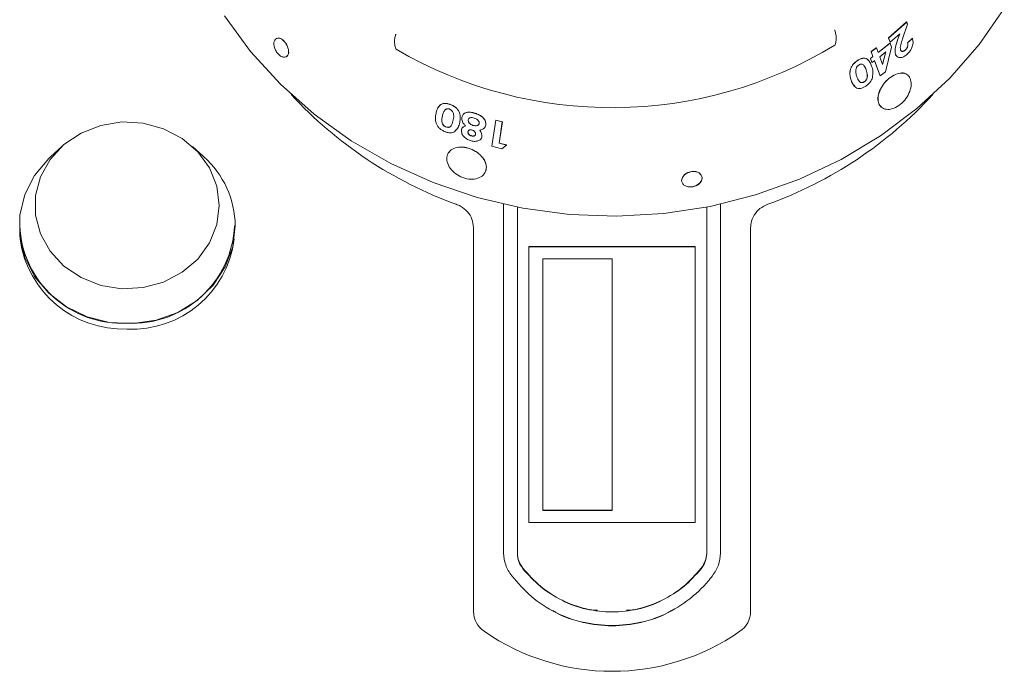
# Model space of a CAD drawing. Units: millimetres. Extents: x 145 to 945, y 628 to 1044.
# Drawn here: x 792 to 863, y 787 to 834 of the extents above; entities that cross this region are included whole.
import ezdxf

# ---------------------------------------------------------------- set-up
doc = ezdxf.new("R2010")
doc.units = ezdxf.units.MM

msp = doc.modelspace()

# ---------------------------------------------------------------- linework, layer by layer
at = {"color": 7, "linetype": 'Continuous', "lineweight": 15}
for p, q in [((854.573, 832.607), (855.882, 833.763)), ((854.579, 832.603), (855.889, 833.759)), ((855.951, 833.606), (855.59, 832.557)), ((855.889, 833.759), (855.882, 833.763)), ((855.889, 833.759), (855.951, 833.606)), ((855.382, 832.897), (854.7, 832.308)), ((855.243, 832.517), (855.375, 832.902)), ((855.25, 832.513), (855.382, 832.897)), ((853.821, 831.558), (854.681, 832.239)), ((853.827, 831.553), (854.687, 832.235)), ((854.694, 832.313), (854.573, 832.607)), ((854.579, 832.603), (854.573, 832.607)), ((854.7, 832.308), (854.579, 832.603)), ((854.687, 832.235), (854.681, 832.239)), ((854.687, 832.235), (854.799, 831.936)), ((854.7, 832.308), (854.694, 832.313)), ((855.95, 832.27), (856.295, 832.584)), ((855.957, 832.266), (856.302, 832.58)), ((856.302, 832.58), (856.295, 832.584)), ((853.316, 831.621), (853.691, 831.907)), ((853.446, 831.273), (853.316, 831.621)), ((853.322, 831.616), (853.316, 831.621)), ((853.322, 831.616), (853.697, 831.902)), ((853.452, 831.268), (853.322, 831.616)), ((853.697, 831.902), (853.691, 831.907)), ((853.697, 831.902), (853.827, 831.553)), ((854.392, 831.609), (853.939, 831.254)), ((854.146, 830.69), (854.386, 831.613)), ((854.152, 830.685), (854.392, 831.609)), ((854.799, 831.936), (854.355, 830.167)), ((853.266, 831.138), (853.446, 831.273)), ((853.378, 830.839), (853.266, 831.138)), ((853.271, 831.133), (853.266, 831.138)), ((853.271, 831.133), (853.452, 831.268)), ((853.383, 830.834), (853.271, 831.133)), ((853.383, 830.834), (853.378, 830.839)), ((853.564, 830.969), (853.383, 830.834)), ((853.452, 831.268), (853.446, 831.273)), ((853.966, 829.88), (853.558, 830.974)), ((853.972, 829.875), (853.564, 830.969)), ((853.939, 831.254), (854.152, 830.685)), ((855.217, 831.25), (855.087, 831.402)), ((852.955, 830.312), (852.79, 830.638)), ((854.355, 830.167), (853.972, 829.875)), ((853.972, 829.875), (853.966, 829.88)), ((823.627, 826.516), (823.63, 826.522)), ((824.73, 827.169), (824.734, 827.175)), ((825.955, 824.798), (826.224, 826.679)), ((826.224, 826.679), (826.226, 826.685)), ((826.224, 826.679), (826.701, 826.555)), ((826.226, 826.685), (826.704, 826.561)), ((826.701, 826.555), (826.48, 825.01)), ((826.704, 826.561), (826.483, 825.017)), ((826.701, 826.555), (826.704, 826.561)), ((824.471, 825.549), (824.468, 825.543)), ((794.904, 824.775), (794.088, 824.03)), ((805.157, 824.03), (804.341, 824.775)), ((826.675, 824.613), (825.955, 824.798)), ((826.48, 825.01), (826.483, 825.017)), ((826.48, 825.01), (827.003, 824.88)), ((826.483, 825.017), (827.005, 824.887)), ((827.003, 824.88), (826.675, 824.613)), ((827.003, 824.88), (827.005, 824.887)), ((826.786, 820.611), (826.786, 795.514)), ((827.792, 795.52), (827.792, 820.399)), ((841.452, 820.399), (841.452, 795.52)), ((842.459, 795.514), (842.459, 820.611)), ((824.622, 818.932), (824.622, 791.213)), ((844.622, 791.213), (844.622, 818.932)), ((828.622, 817.567), (828.622, 797.629)), ((828.622, 817.567), (840.622, 817.567)), ((828.622, 817.525), (840.622, 817.525)), ((840.622, 817.567), (840.622, 797.629)), ((829.622, 816.661), (834.622, 816.661)), ((829.622, 816.661), (829.622, 798.535)), ((834.622, 816.661), (834.622, 798.535)), ((829.622, 798.493), (829.622, 798.535)), ((829.622, 798.535), (834.622, 798.535)), ((829.622, 798.493), (834.622, 798.493)), ((834.622, 798.493), (834.622, 798.535)), ((828.622, 797.629), (840.622, 797.629)), ((826.792, 795.518), (826.792, 795.428)), ((827.792, 795.428), (827.792, 795.518)), ((827.792, 795.386), (827.792, 795.428)), ((841.452, 795.518), (841.452, 795.428)), ((841.452, 795.386), (841.452, 795.428)), ((842.453, 795.428), (842.453, 795.518)), ((842.459, 795.471), (842.459, 795.514)), ((828.182, 794.303), (828.182, 794.34))]:
    msp.add_line(p, q, dxfattribs=at)
at = {"color": 7, "linetype": 'Continuous', "lineweight": 15, "flags": 128}
for points in [[(862.933, 834.73), (861.109, 832.128), (858.996, 829.712), (856.615, 827.51), (853.993, 825.545), (851.159, 823.84), (848.144, 822.412), (844.981, 821.278), (841.704, 820.449), (838.35, 819.936), (834.954, 819.743), (831.556, 819.873), (828.19, 820.324), (824.896, 821.092), (821.708, 822.167), (818.661, 823.539), (815.789, 825.191), (813.124, 827.107), (810.694, 829.265), (808.526, 831.641), (806.644, 834.209)], [(806.272, 820.528), (806.093, 821.918), (805.565, 823.233), (804.717, 824.402), (803.594, 825.363), (802.256, 826.062), (800.777, 826.464), (799.236, 826.545), (797.715, 826.302), (796.297, 825.748), (795.059, 824.912), (794.066, 823.84), (793.374, 822.59), (793.017, 821.228), (793.017, 819.829), (793.374, 818.467), (794.066, 817.216), (795.059, 816.144), (796.297, 815.309), (797.715, 814.754), (799.236, 814.511), (800.777, 814.593), (802.256, 814.994), (803.594, 815.694), (804.717, 816.654), (805.565, 817.823), (806.093, 819.138), (806.272, 820.528)], [(794.088, 824.03), (793.96, 823.911), (792.939, 822.694), (792.231, 821.306), (791.868, 819.813), (791.868, 818.285), (792.231, 816.792), (792.939, 815.404), (793.96, 814.188), (795.245, 813.198), (796.735, 812.482), (798.361, 812.073), (800.045, 811.99), (801.709, 812.238), (803.276, 812.803), (804.672, 813.661), (805.832, 814.771), (806.702, 816.081), (807.24, 817.529), (807.422, 819.049), (807.422, 819.049)], [(840.386, 821.868), (840.669, 821.944), (840.907, 822.094), (841.066, 822.294), (841.12, 822.512), (841.063, 822.715), (840.902, 822.872), (840.662, 822.96), (840.38, 822.967), (840.097, 822.891), (839.857, 822.745), (839.698, 822.549), (839.643, 822.333), (839.643, 822.333)]]:
    msp.add_lwpolyline(points, dxfattribs=at)
at = {"color": 7, "linetype": 'Continuous', "lineweight": 15}
for centre, radius, start, end in [((834.619, 858.45), 30.873, 239.68533, 301.37559), ((833.535, 848.8), 29.966, 222.57795, 250.1788), ((835.767, 848.714), 29.865, 289.7737, 317.46955), ((800.648, 818.974), 6.775, 0.63451, 48.27484), ((799.239, 819.39), 7.375, 182.6479, 272.9795), ((800.006, 819.39), 7.375, 267.0206, 357.3519), ((799.354, 819.129), 7.531, 187.98998, 272.04353), ((799.986, 819.016), 7.422, 267.1909, 352.77559), ((826.381, 791.239), 1.759, 180.82747, 235.76777), ((842.864, 791.239), 1.759, 304.23123, 359.17168), ((834.622, 803.09), 16.194, 235.24787, 304.75213)]:
    msp.add_arc(centre, radius, start, end, dxfattribs=at)
for points, knots in [([(819.022, 832.882), (819.018, 832.873), (819.007, 832.845), (818.965, 832.718), (818.92, 832.479), (818.921, 832.134), (818.977, 831.93), (819.005, 831.828)], [0, 0, 0, 0, 0.030469, 0.088817, 0.392557, 0.696281, 1, 1, 1, 1]), ([(850.724, 832.122), (850.75, 832.225), (850.803, 832.429), (850.797, 832.775), (850.747, 833.012), (850.702, 833.139), (850.691, 833.166), (850.688, 833.176)], [0, 0, 0, 0, 0.30372, 0.607442, 0.911185, 0.969529, 1, 1, 1, 1]), ([(811.248, 831.831), (811.218, 831.922), (811.157, 832.103), (810.984, 832.349), (810.781, 832.529), (810.572, 832.615), (810.39, 832.595), (810.26, 832.47), (810.202, 832.259), (810.226, 831.994), (810.328, 831.717), (810.495, 831.47), (810.7, 831.291), (810.913, 831.207), (811.101, 831.23), (811.232, 831.357), (811.293, 831.566), (811.263, 831.743), (811.248, 831.831)], [0, 0, 0, 0, 0.062504, 0.125011, 0.187519, 0.250023, 0.312522, 0.375013, 0.437504, 0.5, 0.562503, 0.625012, 0.68752, 0.750024, 0.812523, 0.875013, 0.937505, 1, 1, 1, 1]), ([(811.255, 831.835), (811.225, 831.926), (811.164, 832.107), (810.991, 832.353), (810.789, 832.531), (810.577, 832.624), (810.463, 832.595), (810.406, 832.581)], [0, 0, 0, 0, 0.200001, 0.400001, 0.600004, 0.800001, 1, 1, 1, 1]), ([(855.087, 831.402), (855.068, 831.481), (855.029, 831.637), (855.077, 832.021), (855.176, 832.319), (855.243, 832.517)], [0, 0, 0, 0, 0.249498, 0.499587, 1, 1, 1, 1]), ([(855.093, 831.398), (855.074, 831.476), (855.036, 831.633), (855.083, 832.016), (855.183, 832.314), (855.25, 832.513)], [0, 0, 0, 0, 0.249486, 0.499567, 1, 1, 1, 1]), ([(855.59, 832.557), (855.54, 832.413), (855.465, 832.196), (855.411, 831.909), (855.435, 831.792), (855.447, 831.733)], [0, 0, 0, 0, 0.5008448, 0.7508997, 1, 1, 1, 1]), ([(855.792, 831.743), (855.812, 831.761), (855.85, 831.798), (855.899, 831.865), (855.936, 831.938), (855.97, 832.036), (855.982, 832.157), (855.961, 832.232), (855.95, 832.27)], [0, 0, 0, 0, 0.124472, 0.250254, 0.372714, 0.500586, 0.749854, 1, 1, 1, 1]), ([(855.799, 831.739), (855.818, 831.757), (855.857, 831.794), (855.905, 831.86), (855.943, 831.933), (855.976, 832.032), (855.989, 832.152), (855.968, 832.228), (855.957, 832.266)], [0, 0, 0, 0, 0.124496, 0.250278, 0.372738, 0.500623, 0.749873, 1, 1, 1, 1]), ([(856.302, 832.58), (856.323, 832.495), (856.356, 832.368), (856.339, 832.162), (856.298, 831.999), (856.23, 831.837), (856.107, 831.628), (855.981, 831.504), (855.897, 831.421)], [0, 0, 0, 0, 0.249858, 0.375148, 0.50019, 0.625594, 0.750534, 1, 1, 1, 1]), ([(855.957, 832.266), (855.956, 832.266), (855.953, 832.268), (855.951, 832.269), (855.95, 832.27)], [0, 0, 0, 0, 0.499771, 1, 1, 1, 1]), ([(811.116, 831.269), (811.157, 831.299), (811.245, 831.365), (811.299, 831.572), (811.269, 831.747), (811.255, 831.835)], [0, 0, 0, 0, 0.301275, 0.650633, 1, 1, 1, 1]), ([(819.005, 831.828), (819.006, 831.826), (819.009, 831.819), (819.02, 831.808), (819.03, 831.802), (819.036, 831.798)], [0, 0, 0, 0, 0.211917, 0.487966, 1, 1, 1, 1]), ([(850.693, 832.091), (850.698, 832.094), (850.707, 832.1), (850.717, 832.11), (850.722, 832.118), (850.724, 832.121), (850.724, 832.122)], [0, 0, 0, 0, 0.370415, 0.744165, 0.944283, 1, 1, 1, 1]), ([(855.441, 831.738), (855.447, 831.724), (855.461, 831.695), (855.493, 831.664), (855.533, 831.645), (855.581, 831.64), (855.632, 831.647), (855.705, 831.674), (855.757, 831.716), (855.792, 831.743)], [0, 0, 0, 0, 0.1252471, 0.2502952, 0.3743301, 0.5004779, 0.6247661, 0.750651, 1, 1, 1, 1]), ([(855.447, 831.733), (855.462, 831.706), (855.485, 831.665), (855.54, 831.641), (855.587, 831.635), (855.639, 831.643), (855.693, 831.664), (855.747, 831.696), (855.782, 831.725), (855.799, 831.739)], [0, 0, 0, 0, 0.249164, 0.373182, 0.499391, 0.623717, 0.749611, 0.874718, 1, 1, 1, 1]), ([(855.799, 831.739), (855.798, 831.74), (855.796, 831.741), (855.793, 831.743), (855.792, 831.743)], [0, 0, 0, 0, 0.498638, 1, 1, 1, 1]), ([(851.88, 829.561), (851.848, 829.667), (851.784, 829.878), (851.78, 830.19), (851.858, 830.456), (851.969, 830.656), (852.127, 830.831), (852.251, 830.921), (852.313, 830.966)], [0, 0, 0, 0, 0.250536, 0.500155, 0.631865, 0.750028, 0.874879, 1, 1, 1, 1]), ([(851.885, 829.555), (851.853, 829.661), (851.789, 829.872), (851.786, 830.185), (851.863, 830.451), (851.974, 830.651), (852.133, 830.825), (852.257, 830.916), (852.319, 830.961)], [0, 0, 0, 0, 0.250508, 0.500104, 0.631807, 0.749979, 0.874852, 1, 1, 1, 1]), ([(852.313, 830.966), (852.376, 831.006), (852.502, 831.086), (852.697, 831.152), (852.873, 831.153), (853.011, 831.113), (853.063, 831.049), (853.083, 831.024)], [0, 0, 0, 0, 0.216379, 0.432336, 0.64538, 0.864422, 1, 1, 1, 1]), ([(852.319, 830.961), (852.318, 830.962), (852.316, 830.964), (852.314, 830.965), (852.313, 830.966)], [0, 0, 0, 0, 0.501265, 1, 1, 1, 1]), ([(852.319, 830.961), (852.382, 831.001), (852.508, 831.081), (852.702, 831.147), (852.881, 831.15), (853.078, 831.076), (853.246, 830.881), (853.321, 830.679), (853.358, 830.577)], [0, 0, 0, 0, 0.125164, 0.250078, 0.373212, 0.499964, 0.749444, 1, 1, 1, 1]), ([(855.093, 831.398), (855.092, 831.398), (855.09, 831.4), (855.088, 831.401), (855.087, 831.402)], [0, 0, 0, 0, 0.498658, 1, 1, 1, 1]), ([(855.897, 831.421), (855.819, 831.359), (855.701, 831.267), (855.537, 831.205), (855.382, 831.183), (855.207, 831.224), (855.131, 831.34), (855.093, 831.398)], [0, 0, 0, 0, 0.250068, 0.376166, 0.500891, 0.750671, 1, 1, 1, 1]), ([(852.231, 830.378), (852.222, 830.277), (852.205, 830.075), (852.261, 829.909), (852.289, 829.825)], [0, 0, 0, 0, 0.49866, 1, 1, 1, 1]), ([(852.424, 830.655), (852.4, 830.637), (852.353, 830.602), (852.296, 830.531), (852.254, 830.454), (852.239, 830.404), (852.231, 830.378)], [0, 0, 0, 0, 0.250014, 0.499688, 0.749688, 1, 1, 1, 1]), ([(852.96, 830.307), (852.918, 830.426), (852.864, 830.577), (852.731, 830.694), (852.643, 830.723), (852.536, 830.719), (852.461, 830.676), (852.424, 830.655)], [0, 0, 0, 0, 0.500495, 0.631182, 0.750726, 0.875373, 1, 1, 1, 1]), ([(852.825, 829.455), (852.862, 829.484), (852.919, 829.529), (852.975, 829.608), (853.016, 829.685), (853.042, 829.788), (853.05, 830.018), (852.997, 830.183), (852.955, 830.312)], [0, 0, 0, 0, 0.124477, 0.188749, 0.249636, 0.361479, 0.499753, 1, 1, 1, 1]), ([(852.831, 829.45), (852.868, 829.479), (852.925, 829.524), (852.98, 829.603), (853.021, 829.68), (853.047, 829.783), (853.056, 830.013), (853.002, 830.178), (852.96, 830.307)], [0, 0, 0, 0, 0.1245, 0.188787, 0.249677, 0.36152, 0.499788, 1, 1, 1, 1]), ([(852.955, 830.312), (852.956, 830.311), (852.958, 830.309), (852.959, 830.307), (852.96, 830.307)], [0, 0, 0, 0, 0.500241, 1, 1, 1, 1]), ([(853.358, 830.577), (853.398, 830.456), (853.477, 830.213), (853.437, 829.91), (853.417, 829.759)], [0, 0, 0, 0, 0.501562, 1, 1, 1, 1]), ([(855.908, 829.942), (855.879, 829.972), (855.763, 830.091), (855.427, 830.104), (854.968, 829.96), (854.503, 829.629), (854.114, 829.173), (853.858, 828.656), (853.786, 828.163), (853.863, 827.799), (854.017, 827.685), (854.069, 827.646)], [0, 0, 0, 0, 0.043918, 0.171294, 0.298682, 0.426047, 0.553454, 0.680811, 0.808229, 0.93561, 1, 1, 1, 1]), ([(855.089, 827.592), (855.245, 827.689), (855.557, 827.882), (855.938, 828.356), (856.175, 828.884), (856.238, 829.394), (856.121, 829.807), (855.84, 830.054), (855.438, 830.107), (854.971, 829.952), (854.507, 829.623), (854.118, 829.165), (853.864, 828.649), (853.787, 828.149), (853.904, 827.74), (854.195, 827.485), (854.616, 827.414), (854.932, 827.533), (855.089, 827.592)], [0, 0, 0, 0, 0.0623534, 0.125043, 0.187615, 0.2501081, 0.3126602, 0.3751611, 0.4376967, 0.5002606, 0.5627679, 0.6253556, 0.6878397, 0.7503967, 0.8129102, 0.8754738, 0.9382116, 1, 1, 1, 1]), ([(852.138, 829.126), (852.092, 829.17), (851.971, 829.285), (851.914, 829.455), (851.88, 829.561)], [0, 0, 0, 0, 0.378185, 1, 1, 1, 1]), ([(851.885, 829.555), (851.884, 829.556), (851.882, 829.558), (851.88, 829.56), (851.88, 829.561)], [0, 0, 0, 0, 0.499158, 1, 1, 1, 1]), ([(852.947, 829.142), (852.882, 829.102), (852.754, 829.022), (852.556, 828.962), (852.372, 828.962), (852.171, 829.045), (852, 829.249), (851.923, 829.453), (851.885, 829.555)], [0, 0, 0, 0, 0.1251034, 0.250034, 0.3705381, 0.4999677, 0.7495013, 1, 1, 1, 1]), ([(852.289, 829.825), (852.333, 829.704), (852.388, 829.551), (852.518, 829.423), (852.606, 829.387), (852.696, 829.387), (852.774, 829.414), (852.812, 829.438), (852.831, 829.45)], [0, 0, 0, 0, 0.500127, 0.625286, 0.750251, 0.874841, 0.937377, 1, 1, 1, 1]), ([(852.516, 829.433), (852.544, 829.419), (852.6, 829.391), (852.691, 829.392), (852.769, 829.419), (852.806, 829.443), (852.825, 829.455)], [0, 0, 0, 0, 0.333579, 0.666073, 0.832925, 1, 1, 1, 1]), ([(852.825, 829.455), (852.826, 829.454), (852.828, 829.452), (852.83, 829.45), (852.831, 829.45)], [0, 0, 0, 0, 0.499604, 1, 1, 1, 1]), ([(853.417, 829.759), (853.396, 829.7), (853.353, 829.583), (853.245, 829.412), (853.13, 829.286), (853.027, 829.199), (852.973, 829.161), (852.947, 829.142)], [0, 0, 0, 0, 0.249959, 0.499737, 0.749577, 0.874747, 1, 1, 1, 1]), ([(821.917, 827.163), (821.944, 827.272), (821.996, 827.49), (822.146, 827.724), (822.338, 827.85), (822.526, 827.895), (822.744, 827.874), (822.89, 827.823), (822.963, 827.798)], [0, 0, 0, 0, 0.2505222, 0.5001105, 0.6251839, 0.7500074, 0.8748603, 1, 1, 1, 1]), ([(822.102, 827.611), (822.132, 827.662), (822.189, 827.762), (822.343, 827.855), (822.529, 827.901), (822.748, 827.88), (822.893, 827.829), (822.966, 827.804)], [0, 0, 0, 0, 0.213836, 0.410564, 0.60687, 0.803212, 1, 1, 1, 1]), ([(822.603, 827.447), (822.546, 827.38), (822.432, 827.245), (822.394, 827.069), (822.375, 826.98)], [0, 0, 0, 0, 0.498556, 1, 1, 1, 1]), ([(822.606, 827.453), (822.549, 827.386), (822.435, 827.251), (822.398, 827.075), (822.379, 826.986)], [0, 0, 0, 0, 0.498544, 1, 1, 1, 1]), ([(822.896, 827.469), (822.868, 827.479), (822.812, 827.498), (822.731, 827.499), (822.659, 827.482), (822.621, 827.459), (822.603, 827.447)], [0, 0, 0, 0, 0.250038, 0.499748, 0.74961, 1, 1, 1, 1]), ([(823.162, 826.697), (823.187, 826.827), (823.217, 826.989), (823.168, 827.203), (823.11, 827.31), (823.02, 827.41), (822.937, 827.45), (822.896, 827.469)], [0, 0, 0, 0, 0.500391, 0.625613, 0.750715, 0.875369, 1, 1, 1, 1]), ([(822.963, 827.798), (822.963, 827.799), (822.965, 827.801), (822.966, 827.803), (822.966, 827.804)], [0, 0, 0, 0, 0.499683, 1, 1, 1, 1]), ([(822.963, 827.798), (823.034, 827.767), (823.177, 827.705), (823.368, 827.57), (823.518, 827.401), (823.644, 827.157), (823.686, 826.848), (823.647, 826.627), (823.627, 826.516)], [0, 0, 0, 0, 0.125154, 0.250122, 0.369699, 0.500061, 0.749482, 1, 1, 1, 1]), ([(822.966, 827.804), (823.038, 827.773), (823.181, 827.712), (823.372, 827.576), (823.522, 827.407), (823.648, 827.163), (823.689, 826.855), (823.65, 826.633), (823.63, 826.522)], [0, 0, 0, 0, 0.125118, 0.250069, 0.369648, 0.500011, 0.749453, 1, 1, 1, 1]), ([(823.78, 826.878), (823.806, 826.955), (823.845, 827.071), (823.979, 827.175), (824.102, 827.23), (824.246, 827.255), (824.458, 827.247), (824.622, 827.2), (824.73, 827.169)], [0, 0, 0, 0, 0.248323, 0.375639, 0.499452, 0.623145, 0.749788, 1, 1, 1, 1]), ([(823.888, 827.098), (823.919, 827.126), (823.98, 827.183), (824.105, 827.236), (824.249, 827.261), (824.461, 827.253), (824.625, 827.206), (824.734, 827.175)], [0, 0, 0, 0, 0.169852, 0.334142, 0.498714, 0.667173, 1, 1, 1, 1]), ([(822.569, 825.844), (822.497, 825.876), (822.353, 825.94), (822.163, 826.083), (822.016, 826.258), (821.894, 826.511), (821.858, 826.826), (821.898, 827.05), (821.917, 827.163)], [0, 0, 0, 0, 0.125085, 0.250038, 0.370496, 0.499936, 0.749485, 1, 1, 1, 1]), ([(822.375, 826.98), (822.35, 826.848), (822.319, 826.682), (822.36, 826.463), (822.414, 826.352), (822.487, 826.266), (822.564, 826.212), (822.606, 826.194), (822.627, 826.184)], [0, 0, 0, 0, 0.500134, 0.625277, 0.750293, 0.874853, 0.937413, 1, 1, 1, 1]), ([(822.379, 826.986), (822.354, 826.854), (822.323, 826.688), (822.364, 826.469), (822.418, 826.358), (822.491, 826.272), (822.568, 826.219), (822.61, 826.2), (822.631, 826.191)], [0, 0, 0, 0, 0.500165, 0.625319, 0.750327, 0.874898, 0.937434, 1, 1, 1, 1]), ([(822.379, 826.986), (822.378, 826.985), (822.377, 826.983), (822.376, 826.981), (822.375, 826.98)], [0, 0, 0, 0, 0.499695, 1, 1, 1, 1]), ([(822.627, 826.184), (822.673, 826.171), (822.741, 826.15), (822.826, 826.155), (822.898, 826.174), (822.971, 826.225), (823.093, 826.388), (823.132, 826.561), (823.162, 826.697)], [0, 0, 0, 0, 0.124461, 0.188088, 0.249627, 0.361805, 0.49975, 1, 1, 1, 1]), ([(823.627, 826.516), (823.599, 826.387), (823.542, 826.13), (823.357, 825.945), (823.264, 825.852)], [0, 0, 0, 0, 0.501591, 1, 1, 1, 1]), ([(823.63, 826.522), (823.61, 826.389), (823.587, 826.236), (823.489, 826.124), (823.477, 826.11)], [0, 0, 0, 0, 0.871461, 1, 1, 1, 1]), ([(824.044, 826.274), (823.998, 826.32), (823.905, 826.411), (823.815, 826.569), (823.777, 826.702), (823.77, 826.805), (823.776, 826.853), (823.78, 826.878)], [0, 0, 0, 0, 0.2499841, 0.4998249, 0.7496321, 0.8747846, 1, 1, 1, 1]), ([(824.239, 826.697), (824.238, 826.658), (824.236, 826.599), (824.276, 826.518), (824.333, 826.441), (824.433, 826.355), (824.531, 826.317), (824.58, 826.298)], [0, 0, 0, 0, 0.249458, 0.372866, 0.500189, 0.749886, 1, 1, 1, 1]), ([(824.679, 826.83), (824.629, 826.843), (824.553, 826.864), (824.456, 826.866), (824.389, 826.856), (824.331, 826.833), (824.268, 826.786), (824.251, 826.733), (824.239, 826.697)], [0, 0, 0, 0, 0.250177, 0.379069, 0.500642, 0.628551, 0.751022, 1, 1, 1, 1]), ([(824.242, 826.703), (824.241, 826.664), (824.239, 826.606), (824.279, 826.524), (824.336, 826.448), (824.436, 826.361), (824.534, 826.323), (824.583, 826.304)], [0, 0, 0, 0, 0.249509, 0.372939, 0.500276, 0.749934, 1, 1, 1, 1]), ([(824.242, 826.703), (824.242, 826.702), (824.241, 826.7), (824.24, 826.698), (824.239, 826.697)], [0, 0, 0, 0, 0.499502, 1, 1, 1, 1]), ([(825.031, 826.434), (825.032, 826.474), (825.034, 826.532), (824.991, 826.613), (824.947, 826.671), (824.89, 826.723), (824.803, 826.783), (824.728, 826.811), (824.679, 826.83)], [0, 0, 0, 0, 0.248924, 0.371112, 0.499459, 0.624713, 0.749971, 1, 1, 1, 1]), ([(824.73, 827.169), (824.84, 827.13), (825.003, 827.073), (825.203, 826.954), (825.328, 826.842), (825.423, 826.717), (825.51, 826.539), (825.505, 826.41), (825.501, 826.324)], [0, 0, 0, 0, 0.250289, 0.375438, 0.500554, 0.623977, 0.750919, 1, 1, 1, 1]), ([(824.734, 827.175), (824.843, 827.137), (825.006, 827.079), (825.206, 826.96), (825.331, 826.849), (825.426, 826.723), (825.512, 826.546), (825.508, 826.416), (825.504, 826.33)], [0, 0, 0, 0, 0.25026, 0.375403, 0.500505, 0.623955, 0.750882, 1, 1, 1, 1]), ([(823.264, 825.852), (823.217, 825.829), (823.123, 825.783), (822.948, 825.759), (822.791, 825.777), (822.663, 825.81), (822.6, 825.833), (822.569, 825.844)], [0, 0, 0, 0, 0.249951, 0.499752, 0.749582, 0.874765, 1, 1, 1, 1]), ([(822.631, 826.191), (822.631, 826.19), (822.629, 826.188), (822.628, 826.185), (822.627, 826.184)], [0, 0, 0, 0, 0.499483, 1, 1, 1, 1]), ([(822.631, 826.191), (822.676, 826.177), (822.745, 826.156), (822.829, 826.162), (822.902, 826.18), (822.973, 826.232), (823.025, 826.285), (823.038, 826.325), (823.039, 826.329)], [0, 0, 0, 0, 0.241487, 0.364963, 0.484309, 0.702018, 0.969716, 1, 1, 1, 1]), ([(824.393, 825.205), (824.299, 825.241), (824.157, 825.295), (823.996, 825.414), (823.893, 825.516), (823.816, 825.628), (823.744, 825.785), (823.747, 825.898), (823.749, 825.973)], [0, 0, 0, 0, 0.249825, 0.376817, 0.500375, 0.625157, 0.750618, 1, 1, 1, 1]), ([(823.749, 825.973), (823.758, 826.008), (823.776, 826.077), (823.865, 826.191), (823.973, 826.241), (824.044, 826.274)], [0, 0, 0, 0, 0.250209, 0.500214, 1, 1, 1, 1]), ([(823.752, 825.979), (823.756, 825.997), (823.764, 826.032), (823.791, 826.097), (823.868, 826.197), (823.976, 826.247), (824.048, 826.28)], [0, 0, 0, 0, 0.125282, 0.250504, 0.5004, 1, 1, 1, 1]), ([(824.222, 825.837), (824.221, 825.808), (824.218, 825.765), (824.245, 825.705), (824.275, 825.662), (824.315, 825.622), (824.361, 825.589), (824.414, 825.562), (824.45, 825.549), (824.468, 825.543)], [0, 0, 0, 0, 0.2491211, 0.374549, 0.4992762, 0.6234118, 0.7495454, 0.8746982, 1, 1, 1, 1]), ([(824.532, 825.963), (824.495, 825.973), (824.438, 825.987), (824.368, 825.981), (824.322, 825.968), (824.282, 825.945), (824.252, 825.915), (824.232, 825.878), (824.226, 825.851), (824.222, 825.837)], [0, 0, 0, 0, 0.2492298, 0.3736499, 0.4994427, 0.6229972, 0.7495485, 0.8747044, 1, 1, 1, 1]), ([(824.226, 825.843), (824.224, 825.815), (824.221, 825.772), (824.248, 825.711), (824.278, 825.668), (824.318, 825.629), (824.365, 825.595), (824.417, 825.568), (824.453, 825.555), (824.471, 825.549)], [0, 0, 0, 0, 0.249164, 0.3746221, 0.4993257, 0.6234718, 0.7495665, 0.8746838, 1, 1, 1, 1]), ([(824.226, 825.843), (824.225, 825.842), (824.224, 825.84), (824.223, 825.838), (824.222, 825.837)], [0, 0, 0, 0, 0.500475, 1, 1, 1, 1]), ([(824.771, 825.664), (824.772, 825.692), (824.775, 825.75), (824.732, 825.826), (824.683, 825.879), (824.638, 825.915), (824.587, 825.943), (824.55, 825.957), (824.532, 825.963)], [0, 0, 0, 0, 0.24951, 0.498809, 0.626069, 0.749342, 0.874596, 1, 1, 1, 1]), ([(824.58, 826.298), (824.63, 826.285), (824.731, 826.258), (824.85, 826.272), (824.93, 826.302), (824.98, 826.335), (825.017, 826.379), (825.026, 826.416), (825.031, 826.434)], [0, 0, 0, 0, 0.249952, 0.499403, 0.624619, 0.749751, 0.87489, 1, 1, 1, 1]), ([(824.583, 826.304), (824.583, 826.303), (824.582, 826.301), (824.581, 826.299), (824.58, 826.298)], [0, 0, 0, 0, 0.499763, 1, 1, 1, 1]), ([(824.583, 826.304), (824.634, 826.291), (824.734, 826.265), (824.853, 826.278), (824.933, 826.308), (824.983, 826.342), (825.02, 826.386), (825.029, 826.422), (825.034, 826.44)], [0, 0, 0, 0, 0.249936, 0.499385, 0.624581, 0.749703, 0.874868, 1, 1, 1, 1]), ([(825.501, 826.324), (825.489, 826.277), (825.464, 826.185), (825.339, 826.032), (825.18, 825.978), (825.073, 825.943)], [0, 0, 0, 0, 0.250749, 0.501276, 1, 1, 1, 1]), ([(825.073, 825.943), (825.128, 825.868), (825.236, 825.718), (825.233, 825.566), (825.232, 825.49)], [0, 0, 0, 0, 0.500624, 1, 1, 1, 1]), ([(825.076, 825.949), (825.13, 825.874), (825.238, 825.725), (825.236, 825.573), (825.235, 825.497)], [0, 0, 0, 0, 0.500602, 1, 1, 1, 1]), ([(825.501, 826.324), (825.502, 826.325), (825.503, 826.327), (825.504, 826.329), (825.504, 826.33)], [0, 0, 0, 0, 0.499313, 1, 1, 1, 1]), ([(825.232, 825.49), (825.21, 825.422), (825.176, 825.318), (825.057, 825.223), (824.948, 825.171), (824.819, 825.146), (824.634, 825.141), (824.49, 825.179), (824.393, 825.205)], [0, 0, 0, 0, 0.249207, 0.374433, 0.499616, 0.62483, 0.750133, 1, 1, 1, 1]), ([(824.468, 825.543), (824.505, 825.533), (824.559, 825.519), (824.627, 825.526), (824.672, 825.539), (824.712, 825.56), (824.742, 825.589), (824.762, 825.624), (824.768, 825.65), (824.771, 825.664)], [0, 0, 0, 0, 0.249346, 0.371827, 0.499571, 0.625005, 0.749676, 0.874768, 1, 1, 1, 1]), ([(824.471, 825.549), (824.508, 825.54), (824.562, 825.526), (824.63, 825.532), (824.675, 825.545), (824.715, 825.566), (824.745, 825.595), (824.765, 825.63), (824.771, 825.657), (824.774, 825.67)], [0, 0, 0, 0, 0.249311, 0.371811, 0.499523, 0.624975, 0.749663, 0.874749, 1, 1, 1, 1]), ([(825.232, 825.49), (825.233, 825.491), (825.234, 825.494), (825.234, 825.496), (825.235, 825.497)], [0, 0, 0, 0, 0.500694, 1, 1, 1, 1]), ([(825.435, 823.736), (825.34, 823.88), (825.15, 824.17), (824.659, 824.512), (824.099, 824.716), (823.543, 824.751), (823.076, 824.612), (822.769, 824.312), (822.663, 823.897), (822.78, 823.429), (823.098, 822.981), (823.573, 822.626), (824.134, 822.422), (824.695, 822.397), (825.171, 822.556), (825.483, 822.869), (825.595, 823.288), (825.488, 823.587), (825.435, 823.736)], [0, 0, 0, 0, 0.062341, 0.125031, 0.187612, 0.250117, 0.31268, 0.375183, 0.437711, 0.500259, 0.562759, 0.625343, 0.687834, 0.750405, 0.812929, 0.875496, 0.938225, 1, 1, 1, 1]), ([(825.437, 823.742), (825.342, 823.887), (825.152, 824.177), (824.662, 824.518), (824.102, 824.722), (823.549, 824.756), (823.071, 824.624), (822.895, 824.408), (822.806, 824.3)], [0, 0, 0, 0, 0.16673, 0.333373, 0.500029, 0.666641, 0.833373, 1, 1, 1, 1]), ([(825.473, 822.98), (825.51, 823.083), (825.572, 823.252), (825.533, 823.52), (825.469, 823.669), (825.437, 823.742)], [0, 0, 0, 0, 0.43733, 0.721665, 1, 1, 1, 1]), ([(840.388, 821.861), (840.485, 821.881), (840.678, 821.921), (840.923, 822.08), (841.085, 822.284), (841.142, 822.508), (841.083, 822.716), (840.918, 822.877), (840.672, 822.967), (840.381, 822.974), (840.091, 822.896), (839.845, 822.747), (839.681, 822.546), (839.625, 822.325), (839.684, 822.115), (839.85, 821.951), (840.097, 821.851), (840.291, 821.858), (840.388, 821.861)], [0, 0, 0, 0, 0.062514, 0.125018, 0.187513, 0.250005, 0.312496, 0.374991, 0.437494, 0.499999, 0.56251, 0.625016, 0.687514, 0.750006, 0.812497, 0.874993, 0.937496, 1, 1, 1, 1]), ([(824.622, 818.932), (824.6, 819.136), (824.556, 819.543), (824.212, 820.083), (823.788, 820.435), (823.479, 820.565), (823.374, 820.61)], [0, 0, 0, 0, 0.284229, 0.568468, 0.852522, 1, 1, 1, 1]), ([(845.871, 820.61), (845.671, 820.515), (845.27, 820.325), (844.848, 819.833), (844.646, 819.345), (844.629, 819.037), (844.622, 818.932)], [0, 0, 0, 0, 0.284233, 0.568469, 0.852518, 1, 1, 1, 1]), ([(826.792, 795.428), (826.819, 795.136), (826.873, 794.552), (827.209, 794.037), (827.377, 793.78)], [0, 0, 0, 0, 0.500027, 1, 1, 1, 1]), ([(828.182, 794.34), (828.07, 794.509), (827.846, 794.846), (827.81, 795.234), (827.792, 795.428)], [0, 0, 0, 0, 0.500018, 1, 1, 1, 1]), ([(828.182, 794.303), (828.07, 794.471), (827.846, 794.807), (827.81, 795.193), (827.792, 795.386)], [0, 0, 0, 0, 0.499965, 1, 1, 1, 1]), ([(841.452, 795.428), (841.435, 795.234), (841.399, 794.846), (841.175, 794.509), (841.062, 794.34)], [0, 0, 0, 0, 0.499982, 1, 1, 1, 1]), ([(841.452, 795.386), (841.435, 795.193), (841.399, 794.807), (841.175, 794.471), (841.062, 794.303)], [0, 0, 0, 0, 0.500035, 1, 1, 1, 1]), ([(841.868, 793.78), (842.035, 794.037), (842.372, 794.551), (842.426, 795.135), (842.453, 795.428)], [0, 0, 0, 0, 0.499507, 1, 1, 1, 1]), ([(841.062, 794.34), (840.66, 793.889), (839.856, 792.986), (838.262, 791.971), (836.496, 791.323), (834.622, 791.104), (832.749, 791.323), (830.983, 791.971), (829.389, 792.986), (828.585, 793.889), (828.182, 794.34)], [0, 0, 0, 0, 0.1249652, 0.2499524, 0.3749737, 0.5000032, 0.6250308, 0.7500523, 0.875036, 1, 1, 1, 1]), ([(833.571, 791.3), (833.301, 791.323), (832.411, 791.398), (830.986, 791.973), (829.389, 792.956), (828.585, 793.854), (828.182, 794.303)], [0, 0, 0, 0, 0.126649, 0.418273, 0.709233, 1, 1, 1, 1]), ([(841.062, 794.303), (840.66, 793.854), (839.856, 792.955), (838.258, 791.973), (836.834, 791.398), (835.942, 791.322), (835.672, 791.3)], [0, 0, 0, 0, 0.290689, 0.581577, 0.873119, 1, 1, 1, 1]), ([(841.062, 794.303), (841.062, 794.309), (841.062, 794.322), (841.062, 794.334), (841.062, 794.34)], [0, 0, 0, 0, 0.500021, 1, 1, 1, 1]), ([(827.377, 793.78), (827.831, 793.264), (828.738, 792.231), (830.532, 791.072), (832.516, 790.345), (834.623, 790.106), (836.728, 790.346), (838.719, 791.069), (840.193, 792.049), (841.088, 792.873), (841.489, 793.321), (841.69, 793.563), (841.792, 793.687), (841.846, 793.753), (841.862, 793.773), (841.868, 793.78)], [0, 0, 0, 0, 0.124901, 0.249848, 0.374844, 0.499848, 0.624853, 0.749849, 0.874793, 0.937404, 0.968686, 0.984339, 0.995205, 0.998367, 1, 1, 1, 1]), ([(830.333, 791.296), (830.409, 791.245), (831.068, 790.809), (832.534, 790.39), (834.623, 790.116), (836.712, 790.391), (838.176, 790.808), (838.834, 791.244), (838.909, 791.294)], [0, 0, 0, 0, 0.030739, 0.265236, 0.500229, 0.735223, 0.96972, 1, 1, 1, 1])]:
    msp.add_open_spline(points, degree=3, knots=knots, dxfattribs=at)

doc.saveas('drawing.dxf')
